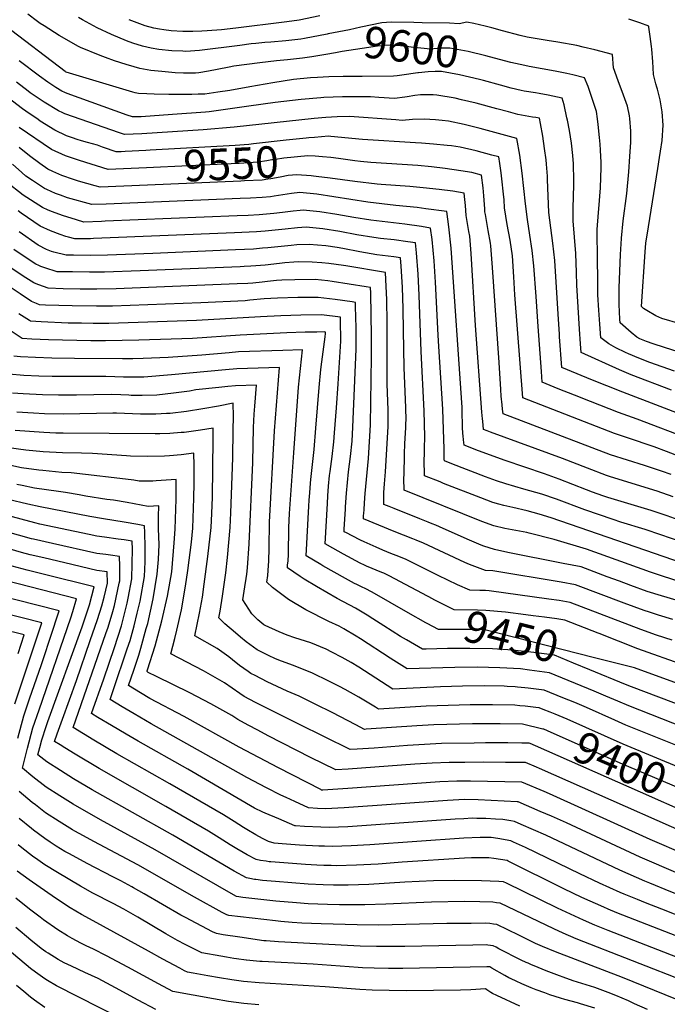
# Model space of a CAD drawing. Units: inches. Extents: x 2630602 to 2636178, y 1501658 to 1506872.
# Drawn here: x 2633977 to 2634568, y 1505454 to 1506353 of the extents above; entities that cross this region are included whole.
import ezdxf
from ezdxf.enums import TextEntityAlignment as Align

# ---------------------------------------------------------------- set-up
doc = ezdxf.new("R2010")
doc.units = ezdxf.units.IN
doc.header["$MEASUREMENT"] = 0
doc.layers.add('tile_2737_05_contour_10ft', color=222, linetype='Continuous')
doc.styles.add('Arial', font='arial.ttf')

msp = doc.modelspace()

# ---------------------------------------------------------------- linework, layer by layer
at = {"layer": 'tile_2737_05_contour_10ft'}
msp.add_line((2634506.01, 1505792.67, 9460), (2634505, 1505793.07, 9460), dxfattribs=at)
for points, elevation in [([(2634256.6, 1506321.65), (2634243.94, 1506319.56), (2634235.34, 1506318.19), (2634221.62, 1506316.61), (2634211.65, 1506315.84), (2634196.39, 1506314.03), (2634184.49, 1506312.48), (2634172.64, 1506310.81), (2634168.47, 1506310.04), (2634157.44, 1506307.93), (2634149.49, 1506306.24), (2634140.56, 1506304.88), (2634137.65, 1506304.54), (2634135.29, 1506304.46), (2634131.55, 1506304.49), (2634126.77, 1506304.61), (2634119.14, 1506304.98), (2634107.04, 1506305.99), (2634096.75, 1506307.11), (2634086.95, 1506308.78), (2634081.74, 1506310.21), (2634074.34, 1506312.44), (2634063.71, 1506315.86), (2634055.36, 1506318.97), (2634050.52, 1506320.77), (2634032.79, 1506327.93), (2634030.76, 1506328.87), (2634013.14, 1506338.98), (2633999.44, 1506347.7), (2633995.97, 1506349.94), (2633993.43, 1506351.71), (2633984.48, 1506358.56)], 9600), ([(2634258.85, 1506340.38), (2634257.85, 1506340.19), (2634237.21, 1506336.3), (2634233.83, 1506335.69), (2634220.12, 1506333.99), (2634206.35, 1506332.87), (2634200.84, 1506332.42), (2634192.6, 1506331.7), (2634188.32, 1506331.27), (2634178.08, 1506329.92), (2634141.14, 1506325.13), (2634128.85, 1506324.45), (2634126.15, 1506324.56), (2634116.18, 1506324.98), (2634104.25, 1506326.24), (2634097.03, 1506327.24), (2634089.2, 1506329.09), (2634080.55, 1506332.07), (2634074.63, 1506334.11), (2634060.9, 1506339.75), (2634047.77, 1506345.9), (2634034.62, 1506353.1), (2634030.98, 1506355.25)], 9610), ([(2634251.07, 1506356.95), (2634232.33, 1506353.05), (2634230.14, 1506352.71), (2634218.64, 1506351.04), (2634174.59, 1506345.51), (2634161.51, 1506344.22), (2634148.4, 1506343.07), (2634143.45, 1506342.79), (2634135.14, 1506342.58), (2634126.21, 1506342.59), (2634115.3, 1506343.22), (2634108.77, 1506344.11), (2634104.83, 1506344.73), (2634099.47, 1506345.66), (2634091.66, 1506347.65), (2634081.91, 1506351.5), (2634077.19, 1506353.39)], 9620), ([(2634341.14, 1506304.89), (2634340.51, 1506304.83), (2634325.97, 1506302.75), (2634321.8, 1506302.12), (2634318.46, 1506301.71), (2634289.77, 1506301.55), (2634272.38, 1506301.6), (2634259.17, 1506301.24), (2634248.93, 1506300.66), (2634242.54, 1506300.22), (2634227.21, 1506298.68), (2634208.14, 1506295.58), (2634187.19, 1506292.06), (2634168.84, 1506288.74), (2634157.96, 1506287.08), (2634146.14, 1506285.34), (2634144.03, 1506285.29), (2634140.14, 1506285.21), (2634134.42, 1506285.1), (2634113.42, 1506285.05), (2634099.95, 1506285.38), (2634093.29, 1506285.62), (2634085.53, 1506285.95), (2634082.57, 1506286.72), (2634080.33, 1506287.3), (2634074.43, 1506288.98), (2634019.69, 1506305.49), (2634018.9, 1506305.86), (2634018.76, 1506305.96), (2633963.6, 1506348.2)], 9590), ([(2634336.9, 1506350.73), (2634316.31, 1506351.05), (2634307.8, 1506350.61), (2634288.67, 1506346.69), (2634278.22, 1506344.21), (2634258.85, 1506340.38)], 9610), ([(2634614.63, 1506038.33), (2634565.71, 1506054.04), (2634555.32, 1506057.36), (2634549.22, 1506059.54), (2634543.31, 1506061.87), (2634540.57, 1506063.48), (2634535.14, 1506067.57), (2634525.27, 1506076.51), (2634525.05, 1506079.85), (2634524.18, 1506093.2), (2634524.44, 1506108.52), (2634524.83, 1506123.77), (2634525.47, 1506138.92), (2634526.39, 1506153.63), (2634526.41, 1506153.94), (2634528.01, 1506169.62), (2634531.19, 1506194.48), (2634533.1, 1506214.41), (2634534.06, 1506228.29), (2634534.95, 1506241.5), (2634534.88, 1506251.61), (2634534.18, 1506263.28), (2634533.79, 1506265.6), (2634531.79, 1506274.39), (2634528.37, 1506284.48), (2634523.39, 1506297.6), (2634519.23, 1506309.4), (2634518.17, 1506321.49), (2634502.1, 1506325.79), (2634491.33, 1506328.41), (2634485.7, 1506329.73), (2634468.42, 1506332.96), (2634458.57, 1506334.35), (2634440.41, 1506337.5), (2634433.93, 1506338.95), (2634417.91, 1506343.18), (2634407.96, 1506346.07), (2634402.06, 1506347.53), (2634391.75, 1506349.9), (2634385.13, 1506351.09), (2634378.26, 1506349.7), (2634369.44, 1506350.1), (2634344.61, 1506350.61), (2634336.9, 1506350.73)], 9610), ([(2634551.37, 1506346.69), (2634551.23, 1506347.53), (2634543.14, 1506350.41), (2634533.08, 1506353.74)], 9620), ([(2634559.46, 1506217.36), (2634561.09, 1506227.54), (2634562.14, 1506233.29), (2634563.47, 1506243.02), (2634564.41, 1506257.08), (2634563.59, 1506269.28), (2634561.64, 1506280.23), (2634559.41, 1506289.86), (2634558.77, 1506291.82), (2634557.88, 1506294.92), (2634555.71, 1506303.44), (2634555.44, 1506309.5), (2634555.13, 1506314.92), (2634554.12, 1506326.48), (2634553.86, 1506328.92), (2634552.72, 1506338.09), (2634551.37, 1506346.69)], 9620), ([(2634410.6, 1506318.25), (2634402.63, 1506320.31), (2634386.39, 1506324.32), (2634369.84, 1506327.48), (2634366.83, 1506327.4), (2634362.17, 1506327.25), (2634358.25, 1506327.06), (2634351.8, 1506326.4), (2634346.43, 1506326.98), (2634334.61, 1506328.34), (2634327.7, 1506329.21), (2634324.71, 1506329.57), (2634316.71, 1506330), (2634310.18, 1506329.71), (2634307.99, 1506329.55), (2634303.78, 1506329.12), (2634289.75, 1506327.05), (2634271.6, 1506324.2), (2634265.34, 1506323.09), (2634256.6, 1506321.65)], 9600), ([(2634574.86, 1506032.31), (2634552.4, 1506040.36), (2634542.13, 1506044.18), (2634532.76, 1506048.11), (2634530.08, 1506049.35), (2634521.22, 1506053.8), (2634514.75, 1506057.27), (2634507.47, 1506062.94), (2634506.65, 1506075.32), (2634505.82, 1506088.19), (2634504.94, 1506102), (2634504.75, 1506117.52), (2634504.59, 1506133.03), (2634504.37, 1506161.75), (2634505.3, 1506177.17), (2634505.7, 1506180.7), (2634507.2, 1506199.7), (2634507.84, 1506218.3), (2634507.75, 1506222.86), (2634507.34, 1506234.2), (2634507.03, 1506239.8), (2634506.5, 1506245.9), (2634505.23, 1506257.69), (2634504.54, 1506262.78), (2634503.5, 1506269.57), (2634500.71, 1506278.54), (2634499.47, 1506282.4), (2634495.95, 1506292.36), (2634492.81, 1506300.17), (2634481.87, 1506302.93), (2634476.53, 1506304.19), (2634465.94, 1506306.45), (2634442.23, 1506310.68), (2634438.35, 1506311.47), (2634425.44, 1506314.4), (2634410.6, 1506318.25)], 9600), ([(2634595.8, 1505986.9), (2634527.78, 1506013.07), (2634498.37, 1506024.88), (2634486.03, 1506029.93), (2634471.86, 1506035.81), (2634469.93, 1506063.57), (2634469.74, 1506066.3), (2634468.53, 1506084.56), (2634465.45, 1506133.56), (2634463.86, 1506149.25), (2634461.85, 1506163.4), (2634460.19, 1506177.43), (2634458.85, 1506207.53), (2634458.76, 1506210.46), (2634457.9, 1506221.48), (2634457.6, 1506225.45), (2634456.29, 1506235.59), (2634454.68, 1506247.01), (2634452.56, 1506258.57), (2634451.5, 1506263.31), (2634448.18, 1506263.98), (2634445.17, 1506264.47), (2634431.79, 1506266.82), (2634423.16, 1506269.13), (2634412.75, 1506271.93), (2634393.73, 1506277.14), (2634380.47, 1506280.29), (2634374.61, 1506281.67), (2634357.84, 1506284.54), (2634354.42, 1506284.87), (2634347.45, 1506284.87), (2634342.94, 1506284.73), (2634337.94, 1506283.99), (2634330.83, 1506282.89), (2634328.64, 1506282.47), (2634319.2, 1506281.38), (2634304.88, 1506282.25), (2634297.23, 1506282.79), (2634289.02, 1506282.94), (2634271.77, 1506282.81), (2634254.85, 1506282.2), (2634251.99, 1506281.98), (2634234.02, 1506280.37), (2634210.28, 1506277.71), (2634186.39, 1506274.33), (2634149.97, 1506269.32), (2634146.76, 1506269.04), (2634116.51, 1506266.72), (2634088.15, 1506264.68), (2634085.83, 1506264.59), (2634080.24, 1506264.65), (2634075.2, 1506266.2), (2634020.65, 1506286.04), (2634018.48, 1506286.88), (2634015.73, 1506288.08), (2634010.04, 1506291.59), (2634002.85, 1506296.35), (2633995.21, 1506301.8), (2633976.71, 1506315.86)], 9580), ([(2634400.54, 1506297.73), (2634396.9, 1506298.74), (2634378.69, 1506303.04), (2634362.08, 1506306.02), (2634356.39, 1506306.1), (2634350, 1506305.78), (2634341.14, 1506304.89)], 9590), ([(2634590.26, 1505969.68), (2634540.58, 1505988.57), (2634536.61, 1505989.95), (2634523.69, 1505994.53), (2634498.15, 1506004.56), (2634483.39, 1506010.41), (2634468.69, 1506016.33), (2634454.05, 1506022.24), (2634453.71, 1506027.07), (2634453.35, 1506032.12), (2634450.49, 1506073.11), (2634448.56, 1506100.64), (2634446.57, 1506128.7), (2634445.03, 1506142.59), (2634442.89, 1506156.43), (2634440.55, 1506170.8), (2634438.68, 1506185.06), (2634435.8, 1506213.23), (2634433.63, 1506229.57), (2634430.85, 1506244.88), (2634397.29, 1506254.04), (2634382.76, 1506257.75), (2634368.53, 1506260.78), (2634362.8, 1506261.42), (2634356.74, 1506262), (2634346.38, 1506262.61), (2634335.74, 1506262.08), (2634326.16, 1506261.37), (2634320.42, 1506261.8), (2634278.16, 1506264.89), (2634266.84, 1506264.67), (2634256.6, 1506263.98), (2634245.8, 1506263.13), (2634173.05, 1506255.31), (2634144.51, 1506252.88), (2634088.79, 1506249.21), (2634080.85, 1506248.8), (2634072.8, 1506248.63), (2634068.17, 1506250.17), (2634018.51, 1506267.34), (2634016.57, 1506268.22), (2634012.51, 1506270.07), (2633999.58, 1506277.99), (2633992.13, 1506283.07), (2633986.79, 1506286.72), (2633984.9, 1506288.11), (2633974.14, 1506296.25)], 9570), ([(2634572.21, 1506014.96), (2634535.11, 1506028.95), (2634524.53, 1506033.52), (2634489.66, 1506049.38), (2634489.1, 1506057.45), (2634488.21, 1506070.81), (2634485.65, 1506110.83), (2634485.3, 1506122.36), (2634484.62, 1506139.98), (2634483.47, 1506154.78), (2634482.19, 1506169.62), (2634482.4, 1506185.3), (2634482.58, 1506187.98), (2634482.86, 1506206.4), (2634482.49, 1506221.76), (2634481.95, 1506229.24), (2634480.76, 1506240.65), (2634479.01, 1506252.03), (2634477.07, 1506261.65), (2634476.67, 1506263.64), (2634474.16, 1506275.59), (2634472.16, 1506281.74), (2634459.61, 1506284.49), (2634451.42, 1506286), (2634447.97, 1506286.47), (2634437.68, 1506288.08), (2634434.98, 1506288.56), (2634425.66, 1506290.89), (2634415.92, 1506293.48), (2634400.54, 1506297.73)], 9590), ([(2634092.3, 1506233.92), (2634073.37, 1506232.92), (2634069.86, 1506232.77), (2634065.36, 1506232.6), (2634060.76, 1506234.21), (2634058.26, 1506235.12), (2634052.88, 1506237.02), (2634048.23, 1506238.66), (2634038.92, 1506241.32), (2634033.49, 1506242.82), (2634029.63, 1506243.93), (2634025.42, 1506245.36), (2634019.99, 1506247.4), (2634009.37, 1506252.46), (2633995.88, 1506260.79), (2633993.93, 1506262.1), (2633982.75, 1506269.72), (2633979.77, 1506271.87), (2633957.08, 1506289.04)], 9560), ([(2634093.03, 1506218.21), (2634057.92, 1506216.57), (2634031.79, 1506224.64), (2634018.89, 1506229.1), (2634006.24, 1506234.9), (2633976.82, 1506254.82)], 9550), ([(2634584.72, 1505952.41), (2634567.63, 1505958.92), (2634556.17, 1505963.23), (2634532.03, 1505971.41), (2634520.05, 1505975.35), (2634436.23, 1506007.87), (2634429.14, 1506102.16), (2634428.09, 1506118.42), (2634426.8, 1506137.75), (2634424.68, 1506151.9), (2634421.98, 1506166.31), (2634419.61, 1506181.43), (2634419.21, 1506188.77), (2634418.72, 1506194.16), (2634417.3, 1506207.98), (2634416.64, 1506213.38), (2634415.41, 1506222.03), (2634414.45, 1506228.07), (2634408.2, 1506229.79), (2634393.66, 1506233.51), (2634379.26, 1506236.91), (2634371.2, 1506238.03), (2634367.32, 1506238.5), (2634354.89, 1506239.55), (2634343.96, 1506240.48), (2634338.51, 1506240.88), (2634290.16, 1506244.03), (2634261.16, 1506246.82), (2634259.09, 1506247), (2634246.16, 1506245.93)], 9560), ([(2634246.16, 1506245.93), (2634241.06, 1506245.51), (2634238.65, 1506245.29), (2634220.47, 1506243.42), (2634190.71, 1506239.85), (2634186.29, 1506239.47), (2634173.74, 1506238.53), (2634096.3, 1506234.13), (2634092.3, 1506233.92)], 9560), ([(2634093.77, 1506202.36), (2634050.48, 1506200.55), (2634046.15, 1506201.74), (2634030.77, 1506205.99), (2634026.35, 1506207.3), (2634015.66, 1506210.99), (2634007.53, 1506214.71), (2634003, 1506216.79), (2633995.65, 1506221.97), (2633986.2, 1506228.98), (2633976.77, 1506236.61)], 9540), ([(2634246.96, 1506228.65), (2634240.02, 1506229.1), (2634218.37, 1506226.91), (2634210.62, 1506225.82), (2634207.26, 1506225.28), (2634202.64, 1506224.4), (2634194.6, 1506223.21), (2634177.57, 1506222.14), (2634170.08, 1506221.79), (2634093.03, 1506218.21)], 9550), ([(2634571.74, 1505937.93), (2634563, 1505941.06), (2634547.49, 1505946.26), (2634531.92, 1505951.03), (2634516.38, 1505956.05), (2634418.4, 1505993.48), (2634417.88, 1505997.54), (2634417.4, 1506001.69), (2634416.7, 1506009.55), (2634416.26, 1506015.61), (2634414.81, 1506040.35), (2634408.68, 1506126.92), (2634407.21, 1506146.71), (2634406.84, 1506149.17), (2634404.81, 1506160.98), (2634402.24, 1506175.34), (2634401.84, 1506177.85), (2634401.61, 1506180.6), (2634400.88, 1506192.5), (2634400.18, 1506199.78), (2634398.67, 1506211.49), (2634389.72, 1506213.66), (2634379.84, 1506215.32), (2634365.35, 1506217.38), (2634352.89, 1506218.9), (2634340.54, 1506220.09), (2634297.51, 1506222.92), (2634288.32, 1506223.84), (2634282.97, 1506224.44), (2634268.21, 1506226.59), (2634261.08, 1506227.49), (2634253.63, 1506228.22), (2634246.96, 1506228.65)], 9550), ([(2634581.62, 1505895.46), (2634567.98, 1505900.32), (2634553.48, 1505905.15), (2634513.86, 1505916.97), (2634509.25, 1505918.45), (2634499.95, 1505921.86), (2634494.63, 1505923.89), (2634469.41, 1505933.7), (2634456.15, 1505938.53), (2634420.19, 1505950.69), (2634405.98, 1505955.87), (2634400.29, 1505958.01), (2634396.04, 1505959.63), (2634382.74, 1505964.71), (2634382.16, 1505969.58), (2634381.81, 1505973.16), (2634381.66, 1505975.55), (2634381.46, 1505981.15), (2634381.02, 1505996.45), (2634380.87, 1505999.25), (2634370.89, 1506144.58), (2634368.84, 1506164.26), (2634367.11, 1506178.34), (2634347.94, 1506180.74), (2634339.88, 1506181.73), (2634320.48, 1506183.58), (2634294.87, 1506186.67), (2634279.36, 1506189.09), (2634263.82, 1506191.62), (2634248.32, 1506193.98), (2634232.97, 1506195.49), (2634225.1, 1506194.54), (2634209.45, 1506192.06), (2634206.22, 1506191.64), (2634198.51, 1506190.96), (2634187.91, 1506190.39), (2634178.33, 1506189.94), (2634055.95, 1506185.03), (2634043.05, 1506184.52), (2634020.81, 1506190.74), (2634014.34, 1506192.97), (2634010, 1506194.49), (2634001.89, 1506198.14), (2633999.9, 1506199.06), (2633997.87, 1506200.37), (2633988.77, 1506206.46), (2633982.91, 1506210.57), (2633979.21, 1506213.72), (2633970.51, 1506221.41)], 9530), ([(2634247.82, 1506210.28), (2634245.43, 1506210.57), (2634243.34, 1506210.75), (2634230.12, 1506211.81), (2634222.22, 1506211.01), (2634214.86, 1506209.62), (2634206.47, 1506208), (2634203.55, 1506207.59), (2634198.4, 1506206.96), (2634182.25, 1506206.07), (2634178.93, 1506205.93), (2634093.77, 1506202.36)], 9540), ([(2634580.1, 1506075.6), (2634563.24, 1506080.36), (2634557.76, 1506082.9), (2634549.61, 1506087.68), (2634546.64, 1506089.51), (2634544.71, 1506091.42), (2634547.97, 1506141.44), (2634548.61, 1506149.41), (2634550.94, 1506164.22), (2634559.46, 1506217.36)], 9620), ([(2634597.5, 1505870.6), (2634562.42, 1505882.99), (2634547.89, 1505887.74), (2634525.7, 1505894.5), (2634518.77, 1505896.89), (2634492.9, 1505905.84), (2634467.03, 1505915.47), (2634453.73, 1505920.01), (2634442.81, 1505923.13), (2634437.14, 1505924.61), (2634420.99, 1505929.35), (2634412.3, 1505932.3), (2634402.18, 1505935.99), (2634371.46, 1505947.8), (2634364.92, 1505950.32), (2634364.71, 1505952.12), (2634364.67, 1505952.72), (2634364.67, 1505952.88), (2634364.43, 1505961.6), (2634364.39, 1505970.06), (2634363.46, 1505997.72), (2634359.78, 1506054.97), (2634358.98, 1506065.29), (2634356.67, 1506113.72), (2634355.45, 1506132.99), (2634353.58, 1506152.57), (2634352.23, 1506163.09), (2634344.01, 1506164.48), (2634328.54, 1506166.68), (2634313.15, 1506168.4), (2634297.75, 1506170.16), (2634282.2, 1506172.8), (2634266.63, 1506175.56), (2634251.11, 1506178.01), (2634235.76, 1506179.51), (2634233.05, 1506179.23), (2634226.62, 1506178.45), (2634216.9, 1506177.16), (2634208.98, 1506176.37), (2634195.88, 1506175.14), (2634185.69, 1506174.65), (2634175.71, 1506174.21), (2634055.3, 1506169.24), (2634051.96, 1506169.1), (2634035.61, 1506168.5), (2634029.12, 1506170.51), (2634016.16, 1506174.62), (2634006.99, 1506177.75), (2634003.29, 1506179.36), (2633997.91, 1506181.71), (2633980.42, 1506193.18), (2633964.69, 1506205.36)], 9520), ([(2634573.58, 1505917.73), (2634559.12, 1505922.72), (2634543.93, 1505927.43), (2634515.56, 1505936.04), (2634512.76, 1505936.94), (2634495.38, 1505943.71), (2634472.55, 1505952.64), (2634406.76, 1505976.77), (2634403.69, 1505977.92), (2634400.57, 1505979.09), (2634399.73, 1505986.73), (2634399.49, 1505988.92), (2634398.94, 1505994.83), (2634393.31, 1506074.03), (2634389.29, 1506139.68), (2634387.88, 1506155.55), (2634387.11, 1506160.04), (2634384.69, 1506174.4), (2634383.93, 1506183.72), (2634383.54, 1506189.01), (2634382.89, 1506194.91), (2634372.57, 1506196.64), (2634360.07, 1506198.28), (2634345.5, 1506199.83), (2634333.17, 1506201.02), (2634307.03, 1506202.7), (2634303.36, 1506203.03), (2634283.18, 1506205.48), (2634260.41, 1506208.75), (2634247.82, 1506210.28)], 9540), ([(2634591.03, 1505854.05), (2634462.23, 1505898.29), (2634451.34, 1505901.75), (2634440.39, 1505904.66), (2634427.28, 1505907.95), (2634419.18, 1505909.78), (2634414.47, 1505911), (2634409.09, 1505912.51), (2634398.03, 1505916.52), (2634364.09, 1505929.9), (2634360.85, 1505931.18), (2634346.61, 1505936.84), (2634346.42, 1505951.79), (2634346.52, 1505956.15), (2634346.73, 1505962.12), (2634346.83, 1505972.24), (2634346.35, 1505996.07), (2634343.45, 1506050.45), (2634341.86, 1506101.89), (2634340.92, 1506121.04), (2634339.43, 1506140.44), (2634338.5, 1506149.51), (2634331.35, 1506150.57), (2634318.83, 1506152.24), (2634306.51, 1506153.62), (2634300.52, 1506154.3), (2634284.95, 1506157.03), (2634269.35, 1506159.97), (2634253.85, 1506162.33), (2634238.51, 1506163.75), (2634230.57, 1506163.2), (2634219.53, 1506162.19), (2634201.31, 1506160.25), (2634193.27, 1506159.5), (2634173.11, 1506158.58), (2634044.43, 1506153.38), (2634041.77, 1506153.35), (2634027.62, 1506153.26), (2634021.83, 1506154.77), (2634019.28, 1506155.46), (2634014.15, 1506157.14), (2634005.31, 1506160.51), (2633995.95, 1506164.68), (2633978.51, 1506176.58), (2633975.63, 1506178.81)], 9510), ([(2634583.21, 1505838.65), (2634552.85, 1505848.66), (2634494.49, 1505869.66), (2634464.92, 1505878.52), (2634442.14, 1505884.51), (2634440.05, 1505885.01), (2634436.59, 1505885.75), (2634419.94, 1505888.71), (2634409.87, 1505891.02), (2634398.81, 1505894.94), (2634328.1, 1505923.76), (2634327.99, 1505927.16), (2634327.9, 1505931.12), (2634328.23, 1505952.3), (2634328.29, 1505956.54), (2634328.74, 1505966.38), (2634329.59, 1505980.48), (2634329.73, 1505984.72), (2634329.79, 1505987.5), (2634329.52, 1505998.81), (2634327.96, 1506035.66), (2634327.59, 1506069.61), (2634327.23, 1506089.24), (2634326.61, 1506108.98), (2634325.41, 1506128.24), (2634324.78, 1506135.92), (2634318.67, 1506136.76), (2634303.24, 1506138.72), (2634287.67, 1506141.47), (2634272.07, 1506144.42), (2634266.85, 1506145.22), (2634256.58, 1506146.7), (2634241.26, 1506148), (2634230.01, 1506147.63), (2634224.95, 1506147.24), (2634203.77, 1506145), (2634198.87, 1506144.55), (2634190.67, 1506143.86), (2634174.04, 1506143.08), (2634098.64, 1506139.96), (2634057.26, 1506138.38), (2634041.81, 1506138.15), (2634026.16, 1506138.16), (2634019.49, 1506138.22), (2634008.31, 1506140.97), (2634006.18, 1506141.7), (2634001.51, 1506143.61), (2633993.97, 1506147.49), (2633976.57, 1506159.68)], 9500), ([(2634573.33, 1505805.58), (2634560.18, 1505809.49), (2634551.99, 1505812.14), (2634547.08, 1505813.77), (2634529.01, 1505820.44), (2634484.53, 1505837.34), (2634471.4, 1505839.63), (2634408.96, 1505849.92), (2634402.25, 1505850.15), (2634387.75, 1505855.83), (2634383.39, 1505857.7), (2634345.67, 1505875.14), (2634339.01, 1505877.97), (2634336.02, 1505879.2), (2634318.97, 1505886.02), (2634291.06, 1505897.61), (2634291.04, 1505898.29), (2634291.08, 1505900.69), (2634291.17, 1505902.13), (2634291.44, 1505906.17), (2634292.14, 1505916.68), (2634292.44, 1505920.57), (2634295.56, 1505952.57), (2634297.47, 1505983.39), (2634298.25, 1506045.46), (2634298.24, 1506064.73), (2634298.07, 1506083.68), (2634297.54, 1506103.63), (2634297.32, 1506108.76), (2634293.27, 1506109.43), (2634262.24, 1506114.29), (2634258.47, 1506114.73), (2634246.86, 1506115.94), (2634228.24, 1506115.91), (2634216.41, 1506115.47), (2634211.69, 1506115.06), (2634203.28, 1506114.2), (2634198.55, 1506113.64), (2634190.05, 1506112.82), (2634185.44, 1506112.42), (2634175.69, 1506112), (2634065.17, 1506107.51), (2634047.58, 1506107.31), (2634032.24, 1506107.39), (2634016.82, 1506107.62), (2634003.25, 1506108.13), (2633994.56, 1506111.13), (2633992.18, 1506112.12), (2633990.01, 1506113.02), (2633982.84, 1506117.6), (2633979.44, 1506119.86), (2633947.22, 1506141.21)], 9480), ([(2634576.23, 1505823.09), (2634563.08, 1505827.05), (2634549.96, 1505831.19), (2634534.99, 1505836.63), (2634524.67, 1505840.43), (2634513.37, 1505844.63), (2634489.51, 1505853.5), (2634473.12, 1505856.77), (2634422.83, 1505866.67), (2634410.65, 1505869.42), (2634400.68, 1505872.54), (2634398.33, 1505873.42), (2634385.47, 1505878.77), (2634360.33, 1505890.14), (2634356.89, 1505891.68), (2634353.52, 1505893.02), (2634350.04, 1505894.4), (2634342.47, 1505897.35), (2634318.84, 1505906.9), (2634314.35, 1505908.73), (2634309.58, 1505910.69), (2634309.55, 1505912.18), (2634309.56, 1505918.46), (2634309.64, 1505921.49), (2634310.23, 1505929.49), (2634311.08, 1505940.43), (2634313.34, 1505981.84), (2634313.52, 1505985.43), (2634313.37, 1505996.76), (2634312.55, 1506020.93), (2634312.56, 1506076.72), (2634312.16, 1506097.59), (2634311.47, 1506116.01), (2634311.05, 1506122.34), (2634274.85, 1506128.48), (2634272.7, 1506128.81), (2634259.36, 1506130.76), (2634252.88, 1506131.4), (2634244.04, 1506132.06), (2634231.94, 1506132.07), (2634227.4, 1506131.95), (2634219.23, 1506131.25), (2634214.31, 1506130.8), (2634201.15, 1506129.26), (2634192.82, 1506128.54), (2634188.06, 1506128.14), (2634182.06, 1506127.87), (2634178.31, 1506127.71), (2634087.23, 1506123.88), (2634054.55, 1506122.9), (2634040.9, 1506122.85), (2634025.36, 1506122.95), (2634011.37, 1506123.17), (2634000.03, 1506126.64), (2633996.49, 1506127.91), (2633994.54, 1506128.72), (2633991.97, 1506130.07), (2633978.4, 1506138.92), (2633971.73, 1506143.5)], 9490), ([(2634572.75, 1505786.61), (2634558.44, 1505791.26), (2634544.2, 1505796.32), (2634479.54, 1505821.18), (2634469.44, 1505822.75), (2634460.22, 1505824.08), (2634405.71, 1505831.78), (2634402.35, 1505831.89), (2634397.23, 1505832.05), (2634387.92, 1505832.24), (2634376.79, 1505837.18), (2634359.16, 1505845.63), (2634330.02, 1505860.22), (2634323.08, 1505863.14), (2634315.98, 1505865.92), (2634308.54, 1505868.89), (2634302.42, 1505871.6), (2634291.63, 1505876.4), (2634288.08, 1505878.14), (2634280.63, 1505881.91), (2634275.44, 1505884.62), (2634273.3, 1505885.76), (2634273.44, 1505888.13), (2634274.48, 1505906.28), (2634274.61, 1505908.54), (2634275.45, 1505920.84), (2634277.37, 1505940.5), (2634279.08, 1505954.27), (2634280.55, 1505968.28), (2634281.36, 1505981.34), (2634284.24, 1506052.58), (2634284.17, 1506071.88), (2634283.7, 1506091.39), (2634283.59, 1506095.18), (2634280.58, 1506095.66), (2634265.1, 1506097.87), (2634249.68, 1506099.76), (2634231.07, 1506099.69), (2634212.57, 1506098.99), (2634200.36, 1506098.31), (2634187.31, 1506097.13), (2634182.83, 1506096.7), (2634142.58, 1506094.81), (2634061.92, 1506091.78), (2634047.42, 1506091.7), (2634025.21, 1506091.9), (2634012.97, 1506092.27), (2634000.66, 1506092.79), (2633995.12, 1506093.09), (2633992.59, 1506094.05), (2633988.06, 1506096.1), (2633977.48, 1506102.86), (2633929.71, 1506134.66)], 9470), ([(2634354.77, 1505823.83), (2634354.48, 1505823.98), (2634314.47, 1505845.38), (2634309.6, 1505847.72), (2634307.78, 1505848.54), (2634293.79, 1505854.3), (2634291.96, 1505855.1), (2634287.94, 1505857.09), (2634272.67, 1505865.22), (2634263.08, 1505870.69), (2634256.04, 1505874.72), (2634258, 1505911.4), (2634258.4, 1505918.55), (2634259.02, 1505927.2), (2634260.06, 1505937.17), (2634260.47, 1505940.81), (2634262.25, 1505954.3), (2634263.9, 1505967.83), (2634264.62, 1505975.89), (2634266.44, 1505998.84), (2634267.88, 1506020.78), (2634270.34, 1506059.64), (2634269.92, 1506079.13), (2634269.86, 1506081.6), (2634252.48, 1506083.75), (2634233.88, 1506083.63), (2634215.37, 1506082.98), (2634196.91, 1506082.01), (2634138.66, 1506078.5), (2634058.65, 1506075.98), (2634044.18, 1506075.98), (2634033.65, 1506076.07), (2634021.47, 1506076.35), (2633996.82, 1506077.41), (2633987, 1506078.04), (2633986.04, 1506078.49), (2633976.24, 1506084.78)], 9460), ([(2634349.18, 1505801.84), (2634347.88, 1505802.54), (2634331.66, 1505811.61), (2634298.95, 1505830.58), (2634292.5, 1505833.97), (2634289.74, 1505835.17), (2634284.82, 1505837.42), (2634282.87, 1505838.44), (2634274.38, 1505842.9), (2634264.05, 1505848.64), (2634253.78, 1505854.55), (2634251.97, 1505855.63), (2634238.78, 1505863.69), (2634241.18, 1505908.92), (2634241.48, 1505914.51), (2634241.88, 1505921.24), (2634242.51, 1505930), (2634242.76, 1505933.49), (2634244.31, 1505947.07), (2634245.98, 1505960.92), (2634247.5, 1505980.39), (2634250.38, 1506017.31), (2634252.16, 1506033.83), (2634253.06, 1506040.91), (2634255.94, 1506063.66), (2634256.16, 1506066.86), (2634256.13, 1506068.02), (2634255.21, 1506068.14), (2634248.34, 1506068.06), (2634237.65, 1506067.9), (2634221, 1506067.31), (2634178.37, 1506065.32), (2634134.74, 1506062.18), (2634115.49, 1506061.44), (2634085.8, 1506060.64), (2634055.36, 1506060.05), (2634042.18, 1506060.1), (2634003.38, 1506061.09), (2633988.36, 1506061.65), (2633979.34, 1506062.12), (2633958.08, 1506076.31)], 9450), ([(2634377.79, 1505779), (2634367.5, 1505779), (2634348.09, 1505778.58), (2634344.94, 1505778.52), (2634341.04, 1505780.7), (2634330.33, 1505786.87), (2634324.71, 1505790.13), (2634309.57, 1505799.71), (2634299.54, 1505806.26), (2634294.41, 1505809.39), (2634283.62, 1505815.95), (2634267.06, 1505824.76), (2634248.19, 1505835.54), (2634236.94, 1505842.46), (2634233.22, 1505844.83), (2634221.51, 1505852.65), (2634221.71, 1505855.02), (2634222.09, 1505859.06), (2634222.45, 1505864.91), (2634222.88, 1505889.5), (2634223.53, 1505902.26), (2634227.25, 1505957.68), (2634231.73, 1506017.65), (2634235.42, 1506051.93), (2634217.48, 1506051.38), (2634176.92, 1506049.92), (2634168.5, 1506049.24), (2634143.27, 1506047), (2634112.64, 1506044.82), (2634090, 1506043.85), (2634080.46, 1506043.57), (2634071.04, 1506043.64), (2634027.12, 1506044.02), (2634006.55, 1506044.34), (2633991.55, 1506044.79), (2633977.84, 1506045.55), (2633971.77, 1506046.04)], 9440), ([(2634583.31, 1505706.94), (2634533.06, 1505726.61), (2634522.97, 1505730.93), (2634512.26, 1505735.65), (2634501.4, 1505740.16), (2634460.57, 1505756.9), (2634442.39, 1505759.38), (2634434.26, 1505760.38), (2634415.36, 1505761.54), (2634394.78, 1505761.87), (2634374.39, 1505761.71), (2634330.81, 1505760.53), (2634318.7, 1505768.09), (2634315.16, 1505770.32), (2634288.19, 1505787.9), (2634284.21, 1505790.42), (2634273.12, 1505796.93), (2634268.61, 1505799.31), (2634259.29, 1505803.64), (2634238.45, 1505814.29), (2634222.65, 1505823.78), (2634207.76, 1505834.7), (2634202.66, 1505839.78), (2634203.64, 1505845.79), (2634204.28, 1505854.86), (2634204.42, 1505858.94), (2634204.74, 1505870.78), (2634205.24, 1505894.5), (2634209.73, 1505977.83), (2634214.3, 1506035.68), (2634175.48, 1506034.58), (2634164.87, 1506033.63), (2634115.77, 1506029), (2634090.35, 1506026.98), (2634084.4, 1506026.84), (2634079.98, 1506026.75), (2634074.95, 1506026.83), (2634071.98, 1506026.89), (2634063.91, 1506027.28), (2634055.87, 1506027.57), (2634006.82, 1506027.43), (2633994.78, 1506027.75), (2633981.07, 1506028.5), (2633967.29, 1506029.63)], 9430), ([(2634582.23, 1505688.44), (2634530.45, 1505709.15), (2634520.38, 1505713.5), (2634494.59, 1505725.08), (2634483.82, 1505729.64), (2634472.87, 1505734.11), (2634455.94, 1505740.87), (2634441.18, 1505742.71), (2634438.32, 1505743.06), (2634431.58, 1505743.82), (2634429.47, 1505744), (2634422.16, 1505744.5), (2634419.2, 1505744.57), (2634401.63, 1505744.88), (2634381.31, 1505744.69), (2634361.15, 1505744.12), (2634317.8, 1505742.06), (2634302.17, 1505751.89), (2634286.7, 1505761.96), (2634279.84, 1505766.31), (2634271.61, 1505770.75), (2634262.16, 1505775.82), (2634256.8, 1505778.49), (2634242.77, 1505784.18), (2634228.22, 1505788.93), (2634221.33, 1505791.37), (2634214.01, 1505794.3), (2634201.06, 1505800.11), (2634200.14, 1505800.61), (2634194.43, 1505805.3), (2634188.97, 1505810.65), (2634180.74, 1505823.37), (2634182.67, 1505835.37), (2634183.94, 1505843.05), (2634184.52, 1505847), (2634185.05, 1505852.85), (2634186.6, 1505874.69), (2634190, 1505949.06), (2634190.51, 1505981.02), (2634191.21, 1505992.94), (2634191.71, 1506000.48), (2634193.17, 1506019.43), (2634174.03, 1506019.1), (2634167.22, 1506018.38), (2634158.91, 1506017.49), (2634137.91, 1506015.22), (2634132.24, 1506014.22), (2634117.47, 1506012.15), (2634102.34, 1506010.56), (2634088.91, 1506010.13), (2634078.95, 1506010.26), (2634076.69, 1506010.29), (2634069.63, 1506010.63), (2634060.56, 1506011.05), (2634044.73, 1506010.74), (2634028.91, 1506010.41), (2634012.56, 1506010.29), (2633998.02, 1506010.61), (2633980.49, 1506011.57), (2633970.55, 1506012.38)], 9420), ([(2634461.34, 1505720.8), (2634454.94, 1505723.38), (2634451.31, 1505724.84), (2634448.15, 1505725.22), (2634438.54, 1505726.35), (2634433.64, 1505726.84), (2634429.03, 1505727.24), (2634408.65, 1505727.72), (2634388.34, 1505727.61), (2634348.06, 1505726.33), (2634304.79, 1505723.6), (2634301.9, 1505725.42), (2634286.76, 1505734.76), (2634274.25, 1505741.55), (2634269.06, 1505744.35), (2634259.39, 1505749.21), (2634244.42, 1505756.67), (2634227.03, 1505763.4), (2634216.09, 1505767.56), (2634210.75, 1505769.67), (2634204.29, 1505772.79), (2634193.92, 1505777.91), (2634183.8, 1505785.02), (2634178.72, 1505789.28), (2634174, 1505793.27), (2634164.28, 1505801.54), (2634158.82, 1505806.97), (2634160.13, 1505813.3), (2634162.29, 1505826.85), (2634165.25, 1505848.21), (2634166.81, 1505862.03), (2634168.15, 1505875.85), (2634169.28, 1505889.7), (2634169.98, 1505903.08), (2634171.76, 1505953.35), (2634172.12, 1505978.48), (2634172.16, 1505991.08), (2634172.12, 1506003.03), (2634158.66, 1506000.34), (2634144.18, 1505997.87), (2634129.56, 1505995.59), (2634114.6, 1505993.78), (2634111.26, 1505993.61), (2634101.31, 1505993.15), (2634087.51, 1505993.22), (2634065.44, 1505993.86), (2634062.2, 1505993.89), (2634017.25, 1505993.21), (2633999.81, 1505993.44), (2633989.64, 1505993.92), (2633974.65, 1505994.96)], 9410), ([(2634454.69, 1505705.44), (2634435.94, 1505709.91), (2634415.64, 1505710.2), (2634390.43, 1505710.3), (2634355.09, 1505709.26), (2634339.61, 1505708.46), (2634293.52, 1505705.25), (2634291.77, 1505705.14), (2634283.92, 1505709.23), (2634262.31, 1505720.5), (2634247.33, 1505727.95), (2634232.35, 1505735.39), (2634221.21, 1505740.07), (2634203.12, 1505748.72), (2634192.04, 1505754.26), (2634187.98, 1505756.36), (2634185.58, 1505758.01), (2634177.86, 1505763.46), (2634171.4, 1505768.73), (2634167.94, 1505771.3), (2634157.27, 1505779.21), (2634136.9, 1505790.56), (2634141.38, 1505811.2), (2634143.99, 1505826.06), (2634145.63, 1505837.7), (2634148.97, 1505863.15), (2634151.9, 1505889.66), (2634152.6, 1505902.21), (2634153.14, 1505917.16), (2634153.84, 1505970.17), (2634153.89, 1505980.42), (2634142.09, 1505978.44), (2634127.24, 1505976.46), (2634124.44, 1505976.23), (2634114.21, 1505975.48), (2634105.22, 1505975.25), (2634100.68, 1505975.18), (2634016.7, 1505975.6), (2634010.22, 1505975.81), (2633999.27, 1505976.21), (2633986.1, 1505977.14), (2633972.93, 1505978.28)], 9400), ([(2634448.03, 1505690.09), (2634442.92, 1505692.34), (2634442.14, 1505692.66), (2634435.44, 1505692.72), (2634422.59, 1505692.76), (2634402.39, 1505692.78), (2634392.1, 1505692.72), (2634362.13, 1505692.14), (2634331.21, 1505690.48), (2634300.57, 1505688.12), (2634285.19, 1505687.1), (2634278.76, 1505686.67), (2634231.89, 1505709.83), (2634195.29, 1505728.34), (2634192.46, 1505729.82), (2634182.17, 1505735.26), (2634178.12, 1505738.08), (2634164.17, 1505747.77), (2634144.95, 1505758.56), (2634114.99, 1505774.15), (2634118.87, 1505788.3), (2634120.72, 1505795.73), (2634124.74, 1505814.48), (2634128.35, 1505836.02), (2634130.66, 1505850.39), (2634133.92, 1505876.24), (2634135.21, 1505888.82), (2634136.25, 1505916.32), (2634136.37, 1505930.08), (2634136.38, 1505932.56), (2634136.4, 1505946.18), (2634136, 1505957.58), (2634124.61, 1505956), (2634113.88, 1505955.13), (2634109.45, 1505954.78), (2634093.94, 1505954.53), (2634078.31, 1505954.63), (2634074.74, 1505955.04), (2634043.52, 1505957.28), (2634033.57, 1505957.33), (2634016.14, 1505957.75), (2633998.72, 1505958.81), (2633982.67, 1505960.32), (2633967.13, 1505962.22)], 9390), ([(2634637.52, 1505587.16), (2634451.71, 1505669.41), (2634448.95, 1505670.57), (2634438.79, 1505674.79), (2634420.41, 1505675), (2634400.81, 1505675.12), (2634383.59, 1505675.08), (2634369.17, 1505675.01), (2634353.66, 1505674.31), (2634337.76, 1505673.39), (2634276.86, 1505668.92), (2634265.74, 1505668.21), (2634242.57, 1505679.61), (2634204.02, 1505699.19), (2634194.41, 1505704.32), (2634185.62, 1505709.09), (2634176.36, 1505714.16), (2634170.73, 1505717.83), (2634151.53, 1505728.56), (2634132.49, 1505738.53), (2634102.08, 1505753.43), (2634094.45, 1505757.29), (2634093.37, 1505757.96), (2634093.63, 1505758.75), (2634093.89, 1505759.52), (2634100.81, 1505781.52), (2634107.01, 1505804.27), (2634112.14, 1505826.84), (2634116.04, 1505849.19), (2634118.27, 1505875.45), (2634119.16, 1505888.02), (2634119.96, 1505915.5), (2634120.1, 1505930.43), (2634120.05, 1505933.42), (2634101.78, 1505932.14), (2634098.62, 1505932.01), (2634086.25, 1505931.96), (2634081.28, 1505932.81), (2634068.61, 1505934.35), (2634037.13, 1505938.09), (2634024.08, 1505939.61), (2634015.58, 1505939.95), (2633998.18, 1505941.54), (2633994.55, 1505941.9), (2633978.9, 1505943.96), (2633966.29, 1505946.7)], 9380), ([(2634585.24, 1505590.6), (2634552.58, 1505604.55), (2634460.6, 1505646.23), (2634455.73, 1505648.33), (2634435.44, 1505656.92), (2634388.49, 1505657.85), (2634376.18, 1505657.98), (2634360.71, 1505657.18), (2634276.57, 1505651.24), (2634253.87, 1505649.82), (2634253.05, 1505649.78), (2634252.75, 1505649.79), (2634252.01, 1505650.15), (2634213.36, 1505670.03), (2634177.57, 1505689.01), (2634127.42, 1505717.03), (2634095.87, 1505733.52), (2634087.39, 1505738.53), (2634076.5, 1505745.21), (2634081.23, 1505759.36), (2634085.84, 1505773.06), (2634087.78, 1505779.23), (2634092.74, 1505797.32), (2634094.01, 1505801.99), (2634098.88, 1505824.52), (2634102.76, 1505846.87), (2634103.81, 1505860.42), (2634104.39, 1505873.9), (2634103.78, 1505888.49), (2634103.86, 1505899.77), (2634104.11, 1505909.27), (2634094.37, 1505908.78), (2634081.68, 1505911.21), (2634075.25, 1505912.47), (2634062.71, 1505914.45), (2634056.62, 1505915.14), (2634037.59, 1505918.24), (2634031.33, 1505919.45), (2634019.05, 1505921.66), (2634012.62, 1505922.55), (2633990.77, 1505925.55), (2633979.39, 1505927.83), (2633974.53, 1505928.86)], 9370), ([(2634578.28, 1505573.65), (2634543.48, 1505588.46), (2634476.11, 1505619.71), (2634462.47, 1505625.84), (2634452.34, 1505630.25), (2634432.09, 1505639.05), (2634431.26, 1505639.16), (2634395.5, 1505640.81), (2634383.13, 1505641.08), (2634367.71, 1505640.15), (2634273.31, 1505633.51), (2634256.27, 1505632.69), (2634248.83, 1505633), (2634240.77, 1505633.43), (2634228.16, 1505639.32), (2634220.42, 1505642.95), (2634215.58, 1505645.25), (2634202.46, 1505651.73), (2634184.56, 1505661.27), (2634097.26, 1505710.27), (2634081.65, 1505719.29), (2634070.61, 1505725.84), (2634059.63, 1505732.45), (2634062.9, 1505741.75), (2634075.37, 1505778.7), (2634077.9, 1505786.43), (2634081.62, 1505799.82), (2634084.47, 1505811.25), (2634087, 1505822.44), (2634090.96, 1505844.8), (2634091.6, 1505858.28), (2634091.81, 1505871.5), (2634091.52, 1505885.01), (2634090.94, 1505891.11), (2634085.13, 1505892.27), (2634072.59, 1505894.5), (2634053.63, 1505897.42), (2634041.33, 1505899.5), (2633995.94, 1505908.48), (2633984.46, 1505910.85), (2633966.55, 1505915.17)], 9360), ([(2634552.36, 1505564.6), (2634547.64, 1505566.56), (2634524.83, 1505576.73), (2634457.46, 1505608.44), (2634446.24, 1505613.47), (2634434.93, 1505618.46), (2634428.73, 1505621.18), (2634425.51, 1505621.76), (2634418.24, 1505622.85), (2634411.45, 1505623.25), (2634402.53, 1505623.72), (2634394.4, 1505623.94), (2634390.15, 1505624.02), (2634382.41, 1505623.59), (2634374.71, 1505623.14), (2634276.56, 1505616.24), (2634259.49, 1505615.53), (2634252.06, 1505615.78), (2634237.17, 1505616.53), (2634228.79, 1505617.06), (2634228.14, 1505617.21), (2634213.57, 1505623.37), (2634201.31, 1505628.63), (2634199.19, 1505629.65), (2634191.61, 1505633.36), (2634162.84, 1505650.09), (2634130.71, 1505668.96), (2634085.36, 1505694.32), (2634074.4, 1505700.71), (2634060.93, 1505708.75), (2634048.54, 1505716.19), (2634042.76, 1505719.7), (2634053.89, 1505751.45), (2634063.57, 1505779.92), (2634070.03, 1505799.66), (2634075.26, 1505820.38), (2634076.28, 1505825.04), (2634079.57, 1505842.8), (2634079.97, 1505856.75), (2634080.01, 1505869.62), (2634079.68, 1505877.07), (2634072.65, 1505878.25), (2634067.16, 1505879.07), (2634054.45, 1505880.83), (2634047.58, 1505881.8), (2634040.58, 1505883.21), (2633995.58, 1505892.68), (2633990.84, 1505893.8), (2633940.67, 1505907.13)], 9350), ([(2634548.24, 1505546.83), (2634540.89, 1505549.75), (2634528.93, 1505554.61), (2634525.29, 1505556.24), (2634506.21, 1505564.83), (2634488.41, 1505573.21), (2634438.94, 1505597.25), (2634427.71, 1505602.28), (2634425.38, 1505603.31), (2634413.44, 1505605.63), (2634407.38, 1505606.34), (2634405.14, 1505606.46), (2634397.34, 1505606.54), (2634382.62, 1505605.96), (2634296.85, 1505599.61), (2634279.84, 1505598.76), (2634262.74, 1505598.22), (2634255.33, 1505598.42), (2634250.22, 1505598.64), (2634232.63, 1505599.58), (2634216.8, 1505600.7), (2634209.37, 1505601.32), (2634204.36, 1505602.69), (2634198.66, 1505605.41), (2634192.69, 1505608.8), (2634184.49, 1505613.65), (2634181.36, 1505615.54), (2634173, 1505620.95), (2634163.15, 1505627.01), (2634114.27, 1505655.39), (2634065.85, 1505682.79), (2634044.75, 1505695.38), (2634035.28, 1505701.12), (2634025.89, 1505706.94), (2634055.93, 1505792.78), (2634057.85, 1505798.62), (2634062.21, 1505812.83), (2634063.6, 1505818.33), (2634068.08, 1505838.83), (2634068.46, 1505840.85), (2634068.53, 1505854.24), (2634068.41, 1505863.02), (2634060.16, 1505864.25), (2634055.78, 1505864.88), (2634047.63, 1505865.94), (2634007, 1505874.98), (2633989.77, 1505878.83), (2633987.81, 1505879.33), (2633949.77, 1505889.8)], 9340), ([(2634587.76, 1505512), (2634522.12, 1505537.75), (2634514.24, 1505540.97), (2634510.24, 1505542.66), (2634490.28, 1505551.77), (2634473.72, 1505559.69), (2634422.93, 1505584.89), (2634422.05, 1505585.29), (2634409.78, 1505587.21), (2634405.34, 1505587.76), (2634401.8, 1505587.86), (2634389.68, 1505587.77), (2634383.09, 1505587.62), (2634326.25, 1505583.76), (2634304.45, 1505582.2), (2634284.57, 1505581.15), (2634266.03, 1505580.68), (2634261.58, 1505580.79), (2634254.73, 1505580.94), (2634248.46, 1505581.19), (2634237.9, 1505581.81), (2634206.44, 1505584.17), (2634204.82, 1505584.33), (2634202.17, 1505584.68), (2634196.98, 1505585.39), (2634192.9, 1505586.45), (2634184.92, 1505590.72), (2634180.99, 1505592.86), (2634175.46, 1505596.16), (2634169.36, 1505599.83), (2634159.21, 1505606.27), (2634149.36, 1505612.33), (2634110.43, 1505634.74), (2634049.57, 1505669.38), (2634027.67, 1505682.46), (2634018.28, 1505688.27), (2634014.03, 1505690.97), (2634009.02, 1505694.19), (2634011.39, 1505701.16), (2634016.1, 1505714.64), (2634028.87, 1505749.83), (2634041.62, 1505786.24), (2634048.29, 1505805.64), (2634052.09, 1505817.96), (2634054.33, 1505826.09), (2634057.18, 1505838.88), (2634057.14, 1505848.97), (2634047.68, 1505850.34), (2634018.46, 1505857.2), (2633999.15, 1505861.75), (2633986.82, 1505864.67), (2633978.95, 1505866.82), (2633963.22, 1505871.29)], 9330), ([(2634588.45, 1505492.65), (2634514.24, 1505521.57), (2634501.99, 1505526.47), (2634491.74, 1505530.83), (2634468.04, 1505541.89), (2634421.42, 1505564.65), (2634418.87, 1505565.87), (2634414.62, 1505566.36), (2634398.72, 1505566.92), (2634373.72, 1505567.27), (2634354.83, 1505566.9), (2634328.66, 1505565.59), (2634295.75, 1505563.61), (2634276.9, 1505563), (2634263.69, 1505562.99), (2634254.21, 1505563.17), (2634240.38, 1505563.84), (2634210.6, 1505566.15), (2634198.76, 1505567.29), (2634192.84, 1505567.97), (2634191.36, 1505568.16), (2634187.08, 1505568.87), (2634184.08, 1505569.61), (2634172.78, 1505575.78), (2634116.85, 1505608.5), (2634043.37, 1505650), (2634026.4, 1505660.17), (2634014.31, 1505667.62), (2634002.02, 1505675.44), (2633993.81, 1505681.86), (2633995.55, 1505688.77), (2633997.43, 1505695.73), (2634001.42, 1505707.73), (2634002.96, 1505712.35), (2634034.09, 1505798.92), (2634040.75, 1505818.82), (2634045.11, 1505835.43), (2633999.72, 1505846.64), (2633983.88, 1505850.52), (2633951.64, 1505859.24)], 9320), ([(2634587.76, 1505473.65), (2634484.98, 1505514.01), (2634473.21, 1505518.99), (2634464.59, 1505522.93), (2634415.7, 1505546.45), (2634412.3, 1505546.86), (2634409.14, 1505547.23), (2634397.24, 1505547.7), (2634383.26, 1505547.91), (2634353.07, 1505547.41), (2634311.2, 1505545.65), (2634292.31, 1505545.09), (2634269.18, 1505545.07), (2634258.05, 1505545.27), (2634240.37, 1505545.95), (2634229.71, 1505546.67), (2634210.87, 1505548.21), (2634180.86, 1505551.61), (2634177.22, 1505552.11), (2634175.18, 1505552.62), (2634172.33, 1505553.97), (2634100.88, 1505595.1), (2634050.87, 1505622.44), (2634026, 1505637.02), (2634013.7, 1505644.57), (2634001.41, 1505652.49), (2633989.29, 1505661.96), (2633979.66, 1505669.82), (2633984.29, 1505688.11), (2633989.28, 1505706.56), (2633994.82, 1505723.16), (2634023.94, 1505807.03), (2634025.78, 1505812.9), (2634029.16, 1505824.45), (2633943.53, 1505846.41)], 9310), ([(2633975.59, 1505697.16), (2633981.01, 1505717.53), (2633986.56, 1505734.12), (2633996.75, 1505763.53), (2634007.45, 1505795.68), (2634011.14, 1505806.92), (2634013.2, 1505813.46), (2633933.94, 1505833.66)], 9300), ([(2634438.99, 1505809.86), (2634420.45, 1505812.15), (2634402.5, 1505813.89), (2634394.97, 1505814.15), (2634373.59, 1505814.33), (2634370.52, 1505815.8), (2634354.77, 1505823.83)], 9460), ([(2633972.7, 1505728.56), (2633978.51, 1505745.91), (2633984.67, 1505764.13), (2633985.55, 1505766.77), (2633997.25, 1505802.48), (2633940.68, 1505816.77)], 9290), ([(2634505, 1505793.07), (2634474.56, 1505805.02), (2634467.27, 1505806.06), (2634456.16, 1505807.61), (2634445.88, 1505809.01), (2634438.99, 1505809.86)], 9460), ([(2633975.78, 1505774.57), (2633981.3, 1505791.5), (2633960.12, 1505796.86)], 9280), ([(2634500.49, 1505770.99), (2634401.56, 1505796.17), (2634387.76, 1505796.55), (2634359.27, 1505796.43), (2634349.18, 1505801.84)], 9450), ([(2634584.24, 1505763.56), (2634541.3, 1505778.81), (2634506.01, 1505792.67)], 9460), ([(2634497.61, 1505759.66), (2634482.63, 1505765.81), (2634465.2, 1505772.92), (2634448.71, 1505775.23), (2634446.4, 1505775.52), (2634432.18, 1505776.96), (2634427.33, 1505777.45), (2634408.55, 1505778.64), (2634387.95, 1505779.01), (2634377.79, 1505779)], 9440), ([(2635000, 1505646.07), (2634975.03, 1505625.56), (2634950.66, 1505626.05), (2634938.16, 1505626.32), (2634914.18, 1505627.31), (2634862.16, 1505630.27), (2634821.72, 1505633.18), (2634803.89, 1505638.72), (2634788.26, 1505645.26), (2634758.67, 1505658.7), (2634737.52, 1505669.33), (2634650.02, 1505713.55), (2634612.52, 1505732.73), (2634609.27, 1505734.29), (2634602.26, 1505737.54), (2634600.02, 1505738.57), (2634584.15, 1505744.74), (2634538.41, 1505761.34), (2634500.49, 1505770.99)], 9450), ([(2634585.3, 1505725.08), (2634535.65, 1505744), (2634530.11, 1505746.33), (2634497.61, 1505759.66)], 9440), ([(2634603.12, 1505660.03), (2634600.02, 1505661.51), (2634597.76, 1505662.5), (2634582.23, 1505669.23), (2634527.85, 1505691.67), (2634476.79, 1505714.43), (2634465.94, 1505718.95), (2634461.34, 1505720.8)], 9410), ([(2634596.17, 1505644), (2634584.13, 1505649.42), (2634580.57, 1505650.98), (2634525.27, 1505674.35), (2634459.01, 1505703.79), (2634455.4, 1505705.27), (2634454.69, 1505705.44)], 9400), ([(2634589.14, 1505627.77), (2634543.9, 1505647.83), (2634448.03, 1505690.09)], 9390), ([(2634575.92, 1505458.8), (2634527.2, 1505478.5), (2634466.06, 1505501.92), (2634454.29, 1505506.89), (2634448.09, 1505509.74), (2634432.87, 1505517.28), (2634412.52, 1505527.03), (2634409.52, 1505527.39), (2634406.15, 1505527.79), (2634402.28, 1505528.11), (2634389.26, 1505528.04), (2634367.07, 1505527.8), (2634304.61, 1505526.4), (2634285.11, 1505526.56), (2634252.39, 1505527.48), (2634234.75, 1505528.29), (2634225.97, 1505528.83), (2634215.47, 1505529.62), (2634210.7, 1505530.18), (2634168.1, 1505535.32), (2634166.33, 1505535.71), (2634163.85, 1505536.95), (2634161.82, 1505538.04), (2634136.67, 1505552.06), (2634084.86, 1505581.51), (2634044.72, 1505602.65), (2634035.29, 1505607.85), (2634027.58, 1505612.18), (2634025.37, 1505613.48), (2634013.07, 1505621.04), (2634000.79, 1505629.1), (2633991.45, 1505636.31), (2633988.67, 1505638.48), (2633976.56, 1505648.46)], 9300), ([(2634550.01, 1505449.25), (2634538.42, 1505454.48), (2634532.97, 1505457.18), (2634521.11, 1505462.1), (2634514.24, 1505464.8), (2634501.99, 1505469.35), (2634486.37, 1505474.33), (2634482.3, 1505475.57), (2634473.2, 1505478.88), (2634469.83, 1505480.11), (2634457.57, 1505484.77), (2634446.77, 1505489.17), (2634444.41, 1505490.16), (2634441.22, 1505491.55), (2634439.3, 1505492.38), (2634434.85, 1505494.55), (2634414.46, 1505504.81), (2634411.97, 1505506.14), (2634409.34, 1505507.61), (2634404.54, 1505508.21), (2634402.91, 1505508.29), (2634390.76, 1505508.19), (2634328.83, 1505507.03), (2634315.77, 1505506.93), (2634302.72, 1505506.86), (2634287.92, 1505507.33), (2634213.42, 1505511.22), (2634202.11, 1505512.04), (2634200.07, 1505512.2), (2634178.06, 1505515.32), (2634162.85, 1505517.65), (2634156.67, 1505518.65), (2634153.21, 1505520.41), (2634128.48, 1505533.28), (2634124.13, 1505535.62), (2634090.7, 1505555.07), (2634081.06, 1505560.61), (2634079.66, 1505561.4), (2634069.45, 1505566.75), (2634062.27, 1505570.47), (2634038.7, 1505582.55), (2634022.51, 1505591.5), (2634018.5, 1505593.78), (2634010.56, 1505598.57), (2634004.98, 1505602.23), (2634000.16, 1505605.42), (2633989.83, 1505613.14), (2633988.03, 1505614.52), (2633976.74, 1505623.78)], 9290), ([(2634501.99, 1505450.51), (2634488.96, 1505454.57), (2634486.37, 1505455.35), (2634474.78, 1505458.56), (2634470.74, 1505459.8), (2634461.03, 1505462.81), (2634456.37, 1505464.51), (2634448.7, 1505467.43), (2634444.13, 1505469.22), (2634435.48, 1505472.76), (2634430.16, 1505475.15), (2634425.72, 1505477.29), (2634423.67, 1505478.3), (2634420.04, 1505480.26), (2634408.08, 1505487.12), (2634406.17, 1505488.19), (2634406.03, 1505488.21), (2634403.53, 1505488.46), (2634326.87, 1505486.9), (2634313.82, 1505486.85), (2634300.79, 1505486.96), (2634290.04, 1505487.43), (2634286.01, 1505487.61), (2634244.93, 1505490.65), (2634198.45, 1505493.06), (2634196.35, 1505493.24), (2634184.29, 1505494.34), (2634183.87, 1505494.4), (2634175, 1505495.61), (2634172.49, 1505495.99), (2634165.91, 1505497.09), (2634160.74, 1505498), (2634143.43, 1505501.03), (2634133.64, 1505505.96), (2634128.06, 1505508.8), (2634121.24, 1505512.47), (2634110.43, 1505518.56), (2634084.96, 1505533.56), (2634072.18, 1505540.95), (2634062.37, 1505546.2), (2634044.01, 1505555.7), (2634032.56, 1505562.02), (2634011.68, 1505574.39), (2634000.13, 1505581.62), (2633993.85, 1505585.9), (2633989, 1505589.27), (2633979.05, 1505597.06), (2633975.84, 1505599.7)], 9280), ([(2634433.5, 1505452.48), (2634412.64, 1505462.08), (2634408.78, 1505463.87), (2634407.2, 1505464.91), (2634403.58, 1505467.44), (2634402.21, 1505468.09), (2634388.93, 1505467.29), (2634379.34, 1505466.97), (2634330.23, 1505466.5), (2634314.41, 1505466.59), (2634298.84, 1505466.93), (2634287.75, 1505467.5), (2634255.88, 1505470.13), (2634195.77, 1505473.63), (2634181.45, 1505474.84), (2634170.76, 1505476.34), (2634159.39, 1505478.2), (2634148.8, 1505480.05), (2634135.51, 1505482.45), (2634130.19, 1505483.42), (2634127.57, 1505484.75), (2634123.22, 1505487), (2634107.82, 1505495.32), (2634094.6, 1505502.56), (2634044.1, 1505530.27), (2634033.55, 1505536.07), (2634023.22, 1505542.27), (2634009.86, 1505550.99), (2633985.8, 1505567.62), (2633974.96, 1505575.55)], 9270), ([(2634698.2, 1505516.25), (2634695.07, 1505517.48), (2634674.84, 1505525.22), (2634656.63, 1505530.93), (2634650.02, 1505532.88), (2634637.52, 1505536.5), (2634632.93, 1505537.54), (2634625.02, 1505539.28), (2634622.72, 1505539.84), (2634612.52, 1505542.34), (2634605.71, 1505544.34), (2634600.02, 1505546.09), (2634587.76, 1505550.43), (2634571.35, 1505556.72), (2634552.36, 1505564.6)], 9350), ([(2634195.47, 1505453.5), (2634181.6, 1505454.82), (2634167.89, 1505456.76), (2634154.02, 1505459.14), (2634116.95, 1505465.8), (2634103.75, 1505472.9), (2634075.85, 1505487.97), (2634056.52, 1505498.42), (2634044.41, 1505504.3), (2634037.89, 1505507.36), (2634032.91, 1505509.91), (2634025.04, 1505514.18), (2634020.87, 1505516.57), (2634012.08, 1505522), (2633999.01, 1505531.25), (2633995.75, 1505533.69), (2633986.24, 1505541.03), (2633973.61, 1505551.07)], 9260), ([(2634694.61, 1505500.76), (2634687.52, 1505503.04), (2634683.24, 1505504.32), (2634650.02, 1505513.18), (2634632.43, 1505517.63), (2634612.52, 1505523.05), (2634600.02, 1505526.84), (2634587.76, 1505531.37), (2634563.26, 1505540.87), (2634548.24, 1505546.83)], 9340), ([(2634101.53, 1505449.33), (2634085.42, 1505457.89), (2634064.6, 1505469.09), (2634048.82, 1505477.52), (2634036.65, 1505483.24), (2634024.42, 1505488.78), (2634017.85, 1505492.11), (2634012.41, 1505494.95), (2634003.28, 1505500.67), (2634001.13, 1505502.07), (2633996.88, 1505505.2), (2633987.32, 1505512.63), (2633973.58, 1505524.2)], 9250), ([(2634090.47, 1505430.57), (2634010.87, 1505471.09), (2634002.57, 1505475.8), (2634000.02, 1505477.27), (2633991.55, 1505483.39), (2633987.13, 1505486.75), (2633965.87, 1505504.61)], 9240), ([(2634000.02, 1505451.17), (2633990.63, 1505457.94), (2633987.13, 1505460.51), (2633980.91, 1505465.68), (2633974.25, 1505471.41)], 9230)]:
    msp.add_lwpolyline(points, dxfattribs=dict(at, elevation=elevation))

# ---------------------------------------------------------------- texts
at = {"color": 18, "style": 'Arial'}
for s, rotation, p in [('9600', -6.87002, (2634334.61, 1506328.34)), ('9550', 2.67367, (2634170.08, 1506221.79)), ('9450', -14.27784, (2634425.75, 1505790.02)), ('9400', -23.42921, (2634525.27, 1505674.35))]:
    msp.add_text(s, height=28.8, rotation=rotation, dxfattribs=at).set_placement(p, align=Align.MIDDLE_CENTER)

doc.saveas('drawing.dxf')
